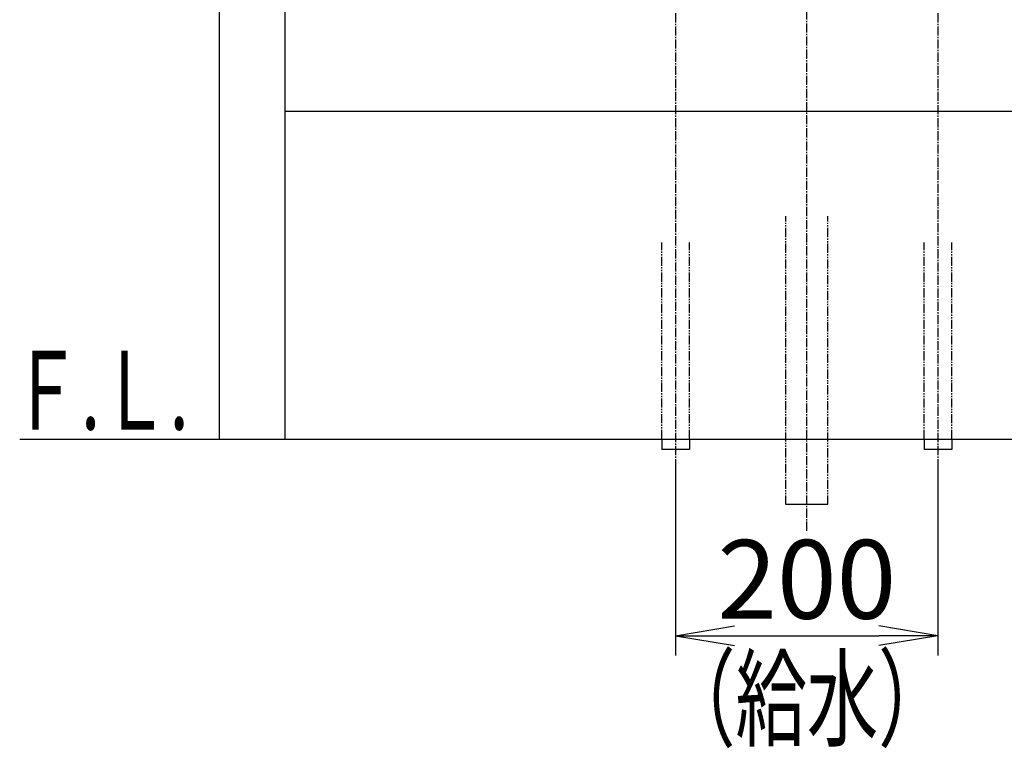
# Model space of a CAD drawing. Extents: x 17 to 3078, y 9 to 3343.
# Drawn here: x 361 to 1112, y 684 to 1239 of the extents above; entities that cross this region are included whole.
import ezdxf
from ezdxf.enums import TextEntityAlignment as Align

# ---------------------------------------------------------------- set-up
doc = ezdxf.new("R2010")
doc.units = 0
doc.linetypes.add('EXLTYPE3', pattern=[10, 7, -1, 1, -1])
doc.linetypes.add('EXLTYPE4', pattern=[12, 7, -1, 1, -1, 1, -1])
doc.layers.get('0').update_dxf_attribs({"linetype": 'CONTINUOUS'})
doc.layers.get('DEFPOINTS').update_dxf_attribs({"linetype": 'CONTINUOUS'})
doc.layers.add('化粧台', color=7, linetype='CONTINUOUS')
doc.layers.add('寸法', color=7, linetype='CONTINUOUS')
doc.styles.add('EXCADDIM1', font='monotxt', dxfattribs={"width": 0.84, "bigfont": 'extfont'})
doc.styles.add('EXCADSTD', font='monotxt', dxfattribs={"bigfont": 'extfont'})
doc.styles.get("Standard").update_dxf_attribs({"font": 'monotxt', "bigfont": 'extfont'})
doc.dimstyles.new('ISO-25', dxfattribs={"dimtxt": 2.5, "dimasz": 2.5, "dimexe": 1.25, "dimexo": 0.625, "dimtad": 1, "dimtxsty": 'STANDARD', "dimcen": 2.5, "dimazin": 3, "dimtfac": 1, "dimtmove": 0, "dimatfit": 3})

# ---------------------------------------------------------------- blocks, each defined once
blk = doc.blocks.new('EX_NORM')
at = {"color": 0, "linetype": 'CONTINUOUS'}
for q in [(-1, 0.167), (-1, 0), (-1, -0.167)]:
    blk.add_line((0, 0), q, dxfattribs=at)
blk = doc.blocks.new('*D21')
at = {"layer": 'DEFPOINTS', "color": 0}
for p in [(861, 911.5), (1061, 911.5), (1061, 769.5)]:
    blk.add_point(p, dxfattribs=at)
at = {"layer": '寸法', "color": 3, "linetype": 'CONTINUOUS'}
for p, q in [((861, 901), (861, 754.5)), ((1061, 901), (1061, 754.5)), ((906, 769.5), (1016, 769.5))]:
    blk.add_line(p, q, dxfattribs=at)
at = {"layer": '寸法', "color": 3, "xscale": 44.99999618530273, "yscale": 44.99999618530273, "zscale": 44.99999618530273, "rotation": 180}
blk.add_blockref('EX_NORM', (861, 769.5), dxfattribs=at)
at = {"layer": '寸法', "color": 3, "xscale": 44.99999618530273, "yscale": 44.99999618530273, "zscale": 44.99999618530273}
blk.add_blockref('EX_NORM', (1061, 769.5), dxfattribs=at)
at = {"layer": '寸法', "color": 2, "insert": (961, 804.75), "char_height": 60, "attachment_point": 5, "style": 'EXCADDIM1'}
blk.add_mtext('200', dxfattribs=at)

msp = doc.modelspace()

# ---------------------------------------------------------------- linework, layer by layer
at = {"layer": '化粧台', "color": 6, "linetype": 'EXLTYPE3'}
for p, q in [((961, 849.5), (961, 1903.64)), ((861, 1404.2), (861, 896.5)), ((1061, 1404.2), (1061, 896.5))]:
    msp.add_line(p, q, dxfattribs=at)
at = {"layer": '化粧台', "color": 2, "linetype": 'CONTINUOUS'}
for p, q in [((513, 1610.5), (513, 919.5)), ((563, 1569.5), (563, 919.5)), ((563, 1169.5), (1359, 1169.5)), ((513, 919.5), (563, 919.5))]:
    msp.add_line(p, q, dxfattribs=at)
at = {"layer": '化粧台', "color": 6, "linetype": 'EXLTYPE4'}
for p, q in [((945, 869.5), (945, 1089.5)), ((977, 869.5), (977, 1089.5)), ((850.5, 919.5), (850.5, 1069.5)), ((871.5, 919.5), (871.5, 1069.5)), ((1050.5, 919.5), (1050.5, 1069.5)), ((1071.5, 919.5), (1071.5, 1069.5))]:
    msp.add_line(p, q, dxfattribs=at)
at = {"layer": '化粧台', "color": 7, "linetype": 'CONTINUOUS'}
msp.add_line((361, 919.5), (1666, 919.5), dxfattribs=at)
at = {"layer": '化粧台', "color": 6, "linetype": 'CONTINUOUS'}
for p, q in [((850.5, 919.5), (850.5, 911.5)), ((871.5, 919.5), (871.5, 911.5)), ((1050.5, 919.5), (1050.5, 911.5)), ((1071.5, 919.5), (1071.5, 911.5)), ((871.5, 911.5), (850.5, 911.5)), ((1071.5, 911.5), (1050.5, 911.5)), ((977, 869.5), (945, 869.5))]:
    msp.add_line(p, q, dxfattribs=at)

# ---------------------------------------------------------------- texts
at = {"layer": '化粧台', "color": 2, "linetype": 'CONTINUOUS', "style": 'EXCADSTD', "width": 0.908654}
msp.add_text('Ｆ.Ｌ.', height=60, dxfattribs=at).set_placement((354.9, 926.7), (489.9, 926.7), align=Align.FIT)
at = {"layer": '寸法', "color": 2, "linetype": 'CONTINUOUS', "style": 'EXCADSTD', "width": 1.103261}
msp.add_text('（給水）', height=60, dxfattribs=at).set_placement((852.25, 691.5), (1069.75, 691.5), align=Align.FIT)

# ---------------------------------------------------------------- dimensions: what is measured, and where the dimension line sits
at = {"layer": '寸法', "color": 3, "linetype": 'CONTINUOUS'}
dim = msp.add_linear_dim(base=(1061, 769.5), p1=(861, 911.5), p2=(1061, 911.5), dimstyle='ISO-25', override={"dimtxt": 59.999996, "dimasz": 44.999996, "dimexe": 15, "dimexo": 10.5, "dimgap": 0, "dimtad": 1, "dimjust": 0, "dimtih": 0, "dimtoh": 0, "dimdec": 0, "dimzin": 0, "dimlunit": 2, "dimtxsty": 'EXCADDIM1', "dimblk1": 'EX_NORM', "dimblk2": 'EX_NORM', "dimsah": 1, "dimse1": 0, "dimse2": 0, "dimclrd": 3, "dimclre": 3, "dimclrt": 2, "dimtmove": 2}, dxfattribs=at)
dim.commit()
dim.dimension.update_dxf_attribs({"geometry": '*D21', "text_midpoint": (961, 804.75), "dimtype": 160})

doc.saveas('drawing.dxf')
